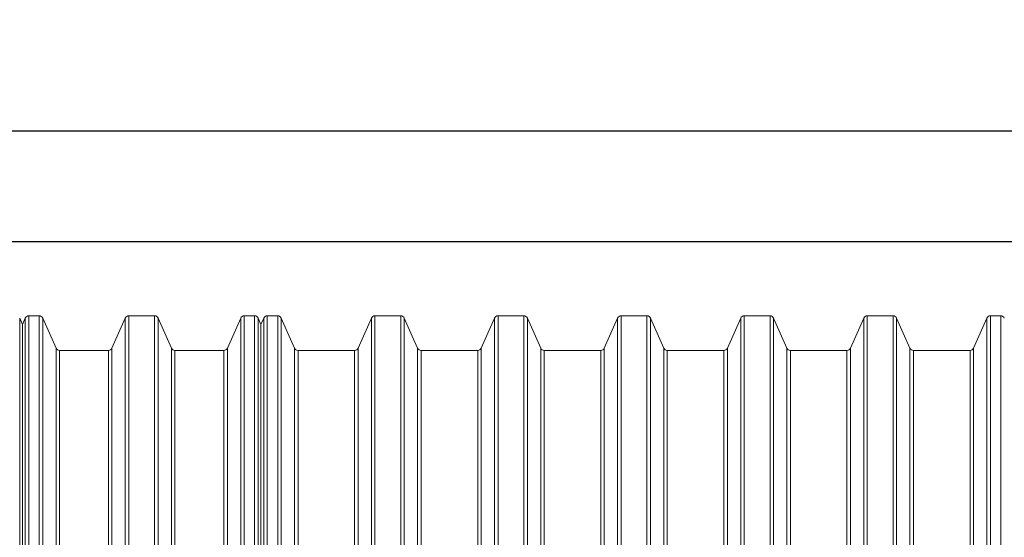
# Model space of a CAD drawing. Units: millimetres. Extents: x 23162 to 34886, y 3557 to 9643.
# Drawn here: x 29829 to 32287, y 5309 to 6600 of the extents above; entities that cross this region are included whole.
import ezdxf

# ---------------------------------------------------------------- set-up
doc = ezdxf.new("R2010")
doc.units = ezdxf.units.MM
doc.layers.get('Defpoints').update_dxf_attribs({"lineweight": 0})
doc.layers.add('Rings', color=160, linetype='Continuous', lineweight=18)
doc.layers.add('TEXT', color=2, linetype='Continuous', lineweight=5)
doc.styles.add('SEACAD_Arial', font='arial.ttf')
doc.dimstyles.new('ECO', dxfattribs={"dimscale": 1.5, "dimtxt": 80, "dimasz": 140, "dimexe": 70, "dimexo": 0, "dimgap": 35, "dimtad": 1, "dimdec": 0, "dimrnd": 10, "dimtxsty": 'SEACAD_Arial', "dimblk1": '_SE_FILLED', "dimblk2": '_SE_FILLED', "dimsah": 1, "dimcen": 70, "dimclrt": 2, "dimadec": 0, "dimazin": 0, "dimtfac": 0.5, "dimtdec": 0, "dimtmove": 0, "dimatfit": 3, "dimfxl": 1, "dimarcsym": 0})

# ---------------------------------------------------------------- blocks, each defined once
blk = doc.blocks.new('_SE_FILLED')
at = {"color": 0}
blk.add_line((0, 0), (-1, 0), dxfattribs=at)
blk.add_solid([(0, 0), (-1, -0.1665), (-1, 0.1665), (0, 0)], dxfattribs=at)
blk = doc.blocks.new('*D28')
at = {"layer": 'Defpoints', "color": 0, "transparency": 16777216}
for p in [(24175.6, 7766.2), (34223.4, 7711), (34223.4, 6323)]:
    blk.add_point(p, dxfattribs=at)
at = {"layer": 'TEXT', "color": 0, "lineweight": -2, "transparency": 16777216}
for p, q in [((24175.6, 7766.2), (24175.6, 6218)), ((34223.4, 7711), (34223.4, 6218)), ((24385.6, 6323), (34013.4, 6323))]:
    blk.add_line(p, q, dxfattribs=at)
at = {"layer": 'TEXT', "color": 0, "lineweight": -2, "transparency": 16777216, "xscale": 210, "yscale": 210, "zscale": 210, "rotation": 180}
blk.add_blockref('_SE_FILLED', (24175.6, 6323), dxfattribs=at)
at = {"layer": 'TEXT', "color": 0, "lineweight": -2, "transparency": 16777216, "xscale": 210, "yscale": 210, "zscale": 210}
blk.add_blockref('_SE_FILLED', (34223.4, 6323), dxfattribs=at)
at = {"layer": 'TEXT', "color": 2, "transparency": 16777216, "insert": (29199.5, 6436.8), "char_height": 120, "attachment_point": 5, "style": 'SEACAD_Arial'}
blk.add_mtext('10000', dxfattribs=at)
blk = doc.blocks.new('*D29')
at = {"layer": 'Defpoints', "color": 0, "transparency": 16777216}
for p in [(24172.1, 6045.8), (24172.1, 4709.3), (34232.5, 4709.3)]:
    blk.add_point(p, dxfattribs=at)
at = {"layer": 'TEXT', "color": 0, "lineweight": -2, "transparency": 16777216}
for p, q in [((24172.1, 4709.3), (24172.1, 6150.8)), ((34232.5, 4709.3), (34232.5, 6150.8)), ((34022.5, 6045.8), (24382.1, 6045.8))]:
    blk.add_line(p, q, dxfattribs=at)
at = {"layer": 'TEXT', "color": 0, "lineweight": -2, "transparency": 16777216, "xscale": 210, "yscale": 210, "zscale": 210, "rotation": 180}
blk.add_blockref('_SE_FILLED', (24172.1, 6045.8), dxfattribs=at)
at = {"layer": 'TEXT', "color": 0, "lineweight": -2, "transparency": 16777216, "xscale": 210, "yscale": 210, "zscale": 210}
blk.add_blockref('_SE_FILLED', (34232.5, 6045.8), dxfattribs=at)
at = {"layer": 'TEXT', "color": 2, "transparency": 16777216, "insert": (29202.3, 6159.5), "char_height": 120, "attachment_point": 5, "style": 'SEACAD_Arial'}
blk.add_mtext('10000', dxfattribs=at)

msp = doc.modelspace()

# ---------------------------------------------------------------- linework, layer by layer
at = {"layer": 'Rings', "linetype": 'Continuous', "lineweight": 20}
for p, q in [((29836, 5839.8), (29829, 5855.6)), ((29836, 5839.8), (29843, 5855.6)), ((29851.8, 5861.3), (29877.7, 5861.3)), ((29919.8, 5780.6), (29886.5, 5855.6)), ((30059.3, 5780.6), (30092.6, 5855.6)), ((30101.4, 5861.3), (30165.7, 5861.3)), ((30207.8, 5780.6), (30174.5, 5855.6)), ((30347.3, 5780.6), (30380.6, 5855.6)), ((30389.4, 5861.3), (30415.3, 5861.3)), ((30431.2, 5839.7), (30424.1, 5855.6)), ((30431.2, 5839.7), (30438.2, 5855.6)), ((30447, 5861.3), (30472.9, 5861.3)), ((30515, 5780.6), (30481.7, 5855.6)), ((30673.7, 5780.6), (30707, 5855.6)), ((30715.8, 5861.3), (30780.1, 5861.3)), ((30822.2, 5780.6), (30788.9, 5855.6)), ((30980.9, 5780.6), (31014.2, 5855.6)), ((31023, 5861.3), (31087.3, 5861.3)), ((31129.4, 5780.6), (31096.1, 5855.6)), ((31288.1, 5780.6), (31321.4, 5855.6)), ((31330.2, 5861.3), (31394.5, 5861.3)), ((31436.6, 5780.6), (31403.3, 5855.6)), ((31595.3, 5780.6), (31628.6, 5855.6)), ((31637.4, 5861.3), (31701.7, 5861.3)), ((31743.8, 5780.6), (31710.5, 5855.6)), ((31902.5, 5780.6), (31935.8, 5855.6)), ((31944.6, 5861.3), (32008.9, 5861.3)), ((32051, 5780.6), (32017.7, 5855.6)), ((32209.7, 5780.6), (32243, 5855.6)), ((32251.8, 5861.3), (32277.7, 5861.3)), ((29836.1, 5839.7), (29836, 5839.8)), ((29836, 5839.7), (29836, 5839.8)), ((29836, 5839.7), (29836, 4709.3)), ((29836.1, 5839.7), (29836.1, 4709.3)), ((30431.2, 5839.7), (30431.2, 4709.3)), ((30431.2, 5839.7), (30431.2, 4709.3)), ((29928.6, 5774.9), (30050.5, 5774.9)), ((30216.6, 5774.9), (30338.5, 5774.9)), ((30523.8, 5774.9), (30664.9, 5774.9)), ((30831, 5774.9), (30972.1, 5774.9)), ((31138.2, 5774.9), (31279.3, 5774.9)), ((31445.4, 5774.9), (31586.5, 5774.9)), ((31752.6, 5774.9), (31893.7, 5774.9)), ((32059.8, 5774.9), (32200.9, 5774.9))]:
    msp.add_line(p, q, dxfattribs=at)
at = {"layer": 'Rings', "lineweight": 9}
for p, q in [((29829, 5855.6), (29829, 3563)), ((29843, 5855.6), (29843, 3563)), ((29851.8, 3557.3), (29851.8, 5861.3)), ((29877.7, 3557.3), (29877.7, 5861.3)), ((29886.5, 5855.6), (29886.5, 3563)), ((30092.6, 5855.6), (30092.6, 3563)), ((30101.4, 3557.3), (30101.4, 5861.3)), ((30165.7, 3557.3), (30165.7, 5861.3)), ((30174.5, 5855.6), (30174.5, 3563)), ((30380.6, 5855.6), (30380.6, 3563)), ((30389.4, 3557.3), (30389.4, 5861.3)), ((30415.3, 3557.3), (30415.3, 5861.3)), ((30424.1, 5855.6), (30424.1, 3563)), ((30438.2, 5855.6), (30438.2, 3563)), ((30447, 3557.3), (30447, 5861.3)), ((30472.9, 3557.3), (30472.9, 5861.3)), ((30481.7, 5855.6), (30481.7, 3563)), ((30707, 5855.6), (30707, 3563)), ((30715.8, 3557.3), (30715.8, 5861.3)), ((30780.1, 3557.3), (30780.1, 5861.3)), ((30788.9, 5855.6), (30788.9, 3563)), ((31014.2, 5855.6), (31014.2, 3563)), ((31023, 3557.3), (31023, 5861.3)), ((31087.3, 3557.3), (31087.3, 5861.3)), ((31096.1, 5855.6), (31096.1, 3563)), ((31321.4, 5855.6), (31321.4, 3563)), ((31330.2, 3557.3), (31330.2, 5861.3)), ((31394.5, 3557.3), (31394.5, 5861.3)), ((31403.3, 5855.6), (31403.3, 3563)), ((31628.6, 5855.6), (31628.6, 3563)), ((31637.4, 3557.3), (31637.4, 5861.3)), ((31701.7, 3557.3), (31701.7, 5861.3)), ((31710.5, 5855.6), (31710.5, 3563)), ((31935.8, 5855.6), (31935.8, 3563)), ((31944.6, 3557.3), (31944.6, 5861.3)), ((32008.9, 3557.3), (32008.9, 5861.3)), ((32017.7, 5855.6), (32017.7, 3563)), ((32243, 5855.6), (32243, 3563)), ((32251.8, 3557.3), (32251.8, 5861.3)), ((32277.7, 3557.3), (32277.7, 5861.3)), ((29919.8, 5780.6), (29919.8, 3638)), ((30059.3, 5780.6), (30059.3, 3638)), ((30207.8, 5780.6), (30207.8, 3638)), ((30347.3, 5780.6), (30347.3, 3638)), ((30515, 5780.6), (30515, 3638)), ((30673.7, 5780.6), (30673.7, 3638)), ((30822.2, 5780.6), (30822.2, 3638)), ((30980.9, 5780.6), (30980.9, 3638)), ((31129.4, 5780.6), (31129.4, 3638)), ((31288.1, 5780.6), (31288.1, 3638)), ((31436.6, 5780.6), (31436.6, 3638)), ((31595.3, 5780.6), (31595.3, 3638)), ((31743.8, 5780.6), (31743.8, 3638)), ((31902.5, 5780.6), (31902.5, 3638)), ((32051, 5780.6), (32051, 3638)), ((32209.7, 5780.6), (32209.7, 3638)), ((29928.6, 5774.9), (29928.6, 3643.7)), ((30050.5, 5774.9), (30050.5, 3643.7)), ((30216.6, 5774.9), (30216.6, 3643.7)), ((30338.5, 5774.9), (30338.5, 3643.7)), ((30523.8, 5774.9), (30523.8, 3643.7)), ((30664.9, 5774.9), (30664.9, 3643.7)), ((30831, 5774.9), (30831, 3643.7)), ((30972.1, 5774.9), (30972.1, 3643.7)), ((31138.2, 5774.9), (31138.2, 3643.7)), ((31279.3, 5774.9), (31279.3, 3643.7)), ((31445.4, 5774.9), (31445.4, 3643.7)), ((31586.5, 5774.9), (31586.5, 3643.7)), ((31752.6, 5774.9), (31752.6, 3643.7)), ((31893.7, 5774.9), (31893.7, 3643.7)), ((32059.8, 5774.9), (32059.8, 3643.7)), ((32200.9, 5774.9), (32200.9, 3643.7))]:
    msp.add_line(p, q, dxfattribs=at)
at = {"layer": 'Rings', "linetype": 'Continuous', "lineweight": 20}
for centre, start, end in [((29851.8, 5851.7), 90, 156.0375), ((29877.7, 5851.7), 23.9625, 90), ((30101.4, 5851.7), 90, 156.0375), ((30165.7, 5851.7), 23.9625, 90), ((30389.4, 5851.7), 90, 156.0375), ((30415.3, 5851.7), 23.9625, 90), ((30447, 5851.7), 90, 156.0375), ((30472.9, 5851.7), 23.9625, 90), ((30715.8, 5851.7), 90, 156.0375), ((30780.1, 5851.7), 23.9625, 90), ((31023, 5851.7), 90, 156.0375), ((31087.3, 5851.7), 23.9625, 90), ((31330.2, 5851.7), 90, 156.0375), ((31394.5, 5851.7), 23.9625, 90), ((31637.4, 5851.7), 90, 156.0375), ((31701.7, 5851.7), 23.9625, 90), ((31944.6, 5851.7), 90, 156.0375), ((32008.9, 5851.7), 23.9625, 90), ((32251.8, 5851.7), 90, 156.0375), ((32277.7, 5851.7), 23.9625, 90), ((29928.6, 5784.5), 203.9625, 270), ((30050.5, 5784.5), 270, 336.0375), ((30216.6, 5784.5), 203.9625, 270), ((30338.5, 5784.5), 270, 336.0375), ((30523.8, 5784.5), 203.9625, 270), ((30664.9, 5784.5), 270, 336.0375), ((30831, 5784.5), 203.9625, 270), ((30972.1, 5784.5), 270, 336.0375), ((31138.2, 5784.5), 203.9625, 270), ((31279.3, 5784.5), 270, 336.0375), ((31445.4, 5784.5), 203.9625, 270), ((31586.5, 5784.5), 270, 336.0375), ((31752.6, 5784.5), 203.9625, 270), ((31893.7, 5784.5), 270, 336.0375), ((32059.8, 5784.5), 203.9625, 270), ((32200.9, 5784.5), 270, 336.0375)]:
    msp.add_arc(centre, 9.6, start, end, dxfattribs=at)

# ---------------------------------------------------------------- dimensions: what is measured, and where the dimension line sits
at = {"layer": 'TEXT'}
for base, p1, p2, picture, middle in [((34223.4, 6323), (24175.6, 7766.2), (34223.4, 7711), '*D28', (29199.5, 6436.8)), ((24172.1, 6045.8), (34232.5, 4709.3), (24172.1, 4709.3), '*D29', (29202.3, 6159.5))]:
    dim = msp.add_linear_dim(base=base, p1=p1, p2=p2, text='10000', dimstyle='ECO', dxfattribs=at)
    dim.commit()
    dim.dimension.update_dxf_attribs({"geometry": picture, "text_midpoint": middle})

doc.saveas('drawing.dxf')
